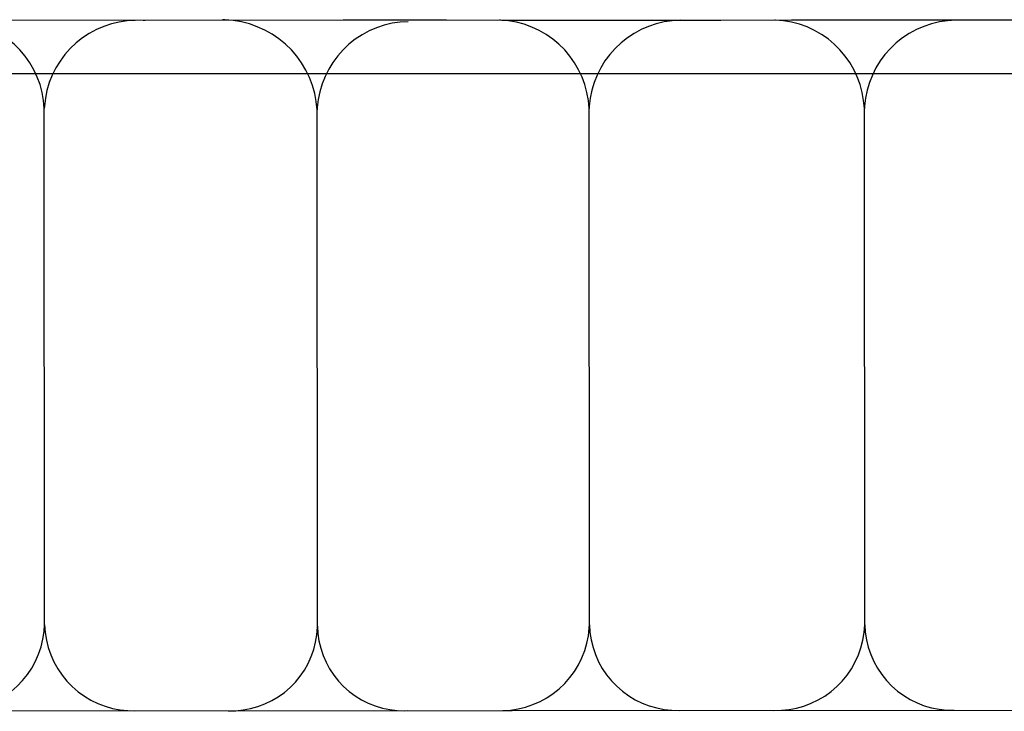
# Model space of a CAD drawing. Units: feet. Extents: x -6.02 to 0.02, y -6.52 to 0.01.
# Drawn here: x -2.54 to -2.13, y -3.42 to -3.13 of the extents above; entities that cross this region are included whole.
import ezdxf

# ---------------------------------------------------------------- set-up
doc = ezdxf.new("R2010")
doc.units = ezdxf.units.FT
doc.header["$LTSCALE"] = 100
doc.header["$MEASUREMENT"] = 0
doc.layers.add('VICINITY-SC', color=251, linetype='Continuous')

msp = doc.modelspace()

# ---------------------------------------------------------------- linework, layer by layer
at = {"layer": 'VICINITY-SC'}
for p, q in [((-2.52573, -3.37932), (-2.52586, -3.16587)), ((-2.41292, -3.37987), (-2.41306, -3.16642)), ((-2.30046, -3.37931), (-2.30059, -3.16586)), ((-2.18665, -3.37929), (-2.18679, -3.16583)), ((-2.77562, -3.4151), (-1.99807, -3.41455))]:
    msp.add_line(p, q, dxfattribs=at)
for points in [[(-2.77394, -3.12991), (-2.71206, -3.12984), (-2.69355, -3.12974), (-2.66194, -3.12956), (-2.64497, -3.12947), (-2.58117, -3.12921), (-2.57889, -3.12921), (-2.48502, -3.12933), (-2.48414, -3.12932), (-2.40229, -3.12917), (-2.40212, -3.12917), (-2.35957, -3.12929), (-2.33675, -3.12936), (-2.31458, -3.12935), (-2.24613, -3.12932), (-2.2169, -3.12929), (-2.16868, -3.12924), (-2.13714, -3.12921), (-2.0831, -3.12924), (-2.04367, -3.12926), (-1.99654, -3.12932), (-1.90979, -3.12943), (-1.85091, -3.12931)], [(-2.52586, -3.16587), (-2.52616, -3.16254), (-2.52675, -3.15925), (-2.52763, -3.15603), (-2.52878, -3.15289), (-2.5302, -3.14986), (-2.53188, -3.14697), (-2.5338, -3.14424), (-2.53596, -3.14168), (-2.53833, -3.13933), (-2.5409, -3.13718), (-2.54364, -3.13527), (-2.54654, -3.13361), (-2.54957, -3.1322), (-2.55272, -3.13107), (-2.55595, -3.13021), (-2.55924, -3.12964), (-2.56257, -3.12936), (-2.5629, -3.12935)], [(-2.48822, -3.12944), (-2.49155, -3.12964), (-2.49486, -3.13013), (-2.4981, -3.1309), (-2.50127, -3.13195), (-2.50434, -3.13328), (-2.50728, -3.13487), (-2.51007, -3.13671), (-2.51268, -3.13878), (-2.51511, -3.14107), (-2.51733, -3.14357), (-2.51932, -3.14625), (-2.52107, -3.1491), (-2.52257, -3.15208), (-2.5238, -3.15519), (-2.52475, -3.15839), (-2.52542, -3.16166), (-2.52581, -3.16498), (-2.52586, -3.16587)], [(-2.41306, -3.16642), (-2.41341, -3.163), (-2.41405, -3.15962), (-2.41498, -3.15631), (-2.4162, -3.1531), (-2.4177, -3.15), (-2.41945, -3.14705), (-2.42146, -3.14426), (-2.42371, -3.14166), (-2.42617, -3.13926), (-2.42883, -3.13708), (-2.43168, -3.13515), (-2.43468, -3.13347), (-2.43781, -3.13206), (-2.44106, -3.13093), (-2.44439, -3.13008), (-2.44778, -3.12953), (-2.45121, -3.12928), (-2.45213, -3.12926)], [(-2.37541, -3.12999), (-2.37875, -3.13019), (-2.38205, -3.13067), (-2.3853, -3.13145), (-2.38847, -3.1325), (-2.39154, -3.13382), (-2.39447, -3.13541), (-2.39726, -3.13725), (-2.39988, -3.13932), (-2.40231, -3.14162), (-2.40453, -3.14412), (-2.40652, -3.1468), (-2.40827, -3.14964), (-2.40976, -3.15263), (-2.41099, -3.15573), (-2.41195, -3.15893), (-2.41262, -3.1622), (-2.41301, -3.16552), (-2.41306, -3.16642)], [(-2.30059, -3.16586), (-2.30089, -3.16253), (-2.30148, -3.15924), (-2.30236, -3.15601), (-2.30351, -3.15287), (-2.30493, -3.14984), (-2.30661, -3.14695), (-2.30853, -3.14422), (-2.31069, -3.14166), (-2.31306, -3.13931), (-2.31562, -3.13717), (-2.31837, -3.13525), (-2.32127, -3.13359), (-2.3243, -3.13219), (-2.32745, -3.13105), (-2.33068, -3.13019), (-2.33397, -3.12962), (-2.3373, -3.12934), (-2.33763, -3.12933)], [(-2.26295, -3.12943), (-2.26628, -3.12962), (-2.26958, -3.13011), (-2.27283, -3.13088), (-2.276, -3.13194), (-2.27907, -3.13326), (-2.28201, -3.13485), (-2.28479, -3.13669), (-2.28741, -3.13876), (-2.28984, -3.14106), (-2.29206, -3.14355), (-2.29405, -3.14623), (-2.2958, -3.14908), (-2.2973, -3.15206), (-2.29853, -3.15517), (-2.29948, -3.15837), (-2.30015, -3.16164), (-2.30054, -3.16496), (-2.30059, -3.16586)], [(-2.18679, -3.16583), (-2.18709, -3.16251), (-2.18768, -3.15921), (-2.18855, -3.15599), (-2.18971, -3.15285), (-2.19113, -3.14982), (-2.19281, -3.14693), (-2.19473, -3.1442), (-2.19689, -3.14164), (-2.19926, -3.13929), (-2.20182, -3.13714), (-2.20457, -3.13523), (-2.20747, -3.13357), (-2.2105, -3.13217), (-2.21364, -3.13103), (-2.21688, -3.13017), (-2.22017, -3.1296), (-2.2235, -3.12932), (-2.22382, -3.12931)], [(-2.14914, -3.1294), (-2.15248, -3.1296), (-2.15578, -3.13009), (-2.15903, -3.13086), (-2.1622, -3.13192), (-2.16527, -3.13324), (-2.1682, -3.13483), (-2.17099, -3.13667), (-2.17361, -3.13874), (-2.17604, -3.14103), (-2.17826, -3.14353), (-2.18025, -3.14621), (-2.182, -3.14906), (-2.18349, -3.15204), (-2.18473, -3.15515), (-2.18568, -3.15835), (-2.18635, -3.16162), (-2.18674, -3.16494), (-2.18679, -3.16583)], [(-1.95795, -3.19455), (-1.95765, -3.19029), (-1.95651, -3.18553), (-1.95501, -3.18041), (-1.95184, -3.17502), (-1.94899, -3.17053), (-1.94485, -3.16583), (-1.93986, -3.16162), (-1.93346, -3.15742), (-1.9284, -3.155), (-1.92962, -3.15149), (-2.7203, -3.1516)], [(-2.56337, -3.41495), (-2.56016, -3.41488), (-2.55697, -3.41453), (-2.55381, -3.41391), (-2.55073, -3.41301), (-2.54773, -3.41185), (-2.54485, -3.41043), (-2.5421, -3.40876), (-2.53951, -3.40686), (-2.53709, -3.40475), (-2.53486, -3.40243), (-2.53285, -3.39992), (-2.53106, -3.39725), (-2.52952, -3.39443), (-2.52822, -3.39149), (-2.52719, -3.38845), (-2.52642, -3.38533), (-2.52593, -3.38215), (-2.52573, -3.37932)], [(-2.52573, -3.37932), (-2.5255, -3.38251), (-2.525, -3.38566), (-2.52422, -3.38876), (-2.52317, -3.39177), (-2.52187, -3.39469), (-2.52032, -3.39748), (-2.51853, -3.40012), (-2.51652, -3.4026), (-2.5143, -3.40489), (-2.51189, -3.40698), (-2.5093, -3.40885), (-2.50656, -3.41049), (-2.50369, -3.41189), (-2.50071, -3.41303), (-2.49764, -3.4139), (-2.49451, -3.41451), (-2.49133, -3.41483), (-2.48869, -3.4149)], [(-2.44983, -3.41487), (-2.44672, -3.41484), (-2.44362, -3.41453), (-2.44055, -3.41396), (-2.43755, -3.41312), (-2.43463, -3.41203), (-2.43182, -3.41068), (-2.42914, -3.40909), (-2.4266, -3.40728), (-2.42424, -3.40525), (-2.42206, -3.40302), (-2.42008, -3.40062), (-2.41832, -3.39805), (-2.41678, -3.39533), (-2.4155, -3.39249), (-2.41446, -3.38955), (-2.41369, -3.38653), (-2.41318, -3.38346), (-2.41294, -3.38035), (-2.41292, -3.37987)], [(-2.41292, -3.37987), (-2.41274, -3.38296), (-2.41229, -3.38603), (-2.41157, -3.38904), (-2.4106, -3.39198), (-2.40937, -3.39483), (-2.40789, -3.39756), (-2.40619, -3.40014), (-2.40427, -3.40257), (-2.40214, -3.40483), (-2.39982, -3.40688), (-2.39733, -3.40873), (-2.39469, -3.41036), (-2.39192, -3.41175), (-2.38904, -3.41289), (-2.38607, -3.41378), (-2.38304, -3.4144), (-2.37996, -3.41476), (-2.37686, -3.41485), (-2.37589, -3.41482)], [(-2.33627, -3.41479), (-2.33308, -3.41458), (-2.32993, -3.4141), (-2.32683, -3.41335), (-2.3238, -3.41233), (-2.32088, -3.41104), (-2.31808, -3.40951), (-2.31543, -3.40774), (-2.31293, -3.40575), (-2.31063, -3.40354), (-2.30852, -3.40115), (-2.30663, -3.39858), (-2.30497, -3.39585), (-2.30356, -3.39299), (-2.3024, -3.39002), (-2.3015, -3.38695), (-2.30087, -3.38383), (-2.30052, -3.38065), (-2.30046, -3.37931)], [(-2.30046, -3.37931), (-2.30024, -3.38247), (-2.29975, -3.3856), (-2.29898, -3.38868), (-2.29795, -3.39168), (-2.29667, -3.39458), (-2.29514, -3.39735), (-2.29337, -3.39998), (-2.29137, -3.40245), (-2.28917, -3.40473), (-2.28678, -3.40682), (-2.28422, -3.40868), (-2.28151, -3.41032), (-2.27866, -3.41171), (-2.2757, -3.41285), (-2.27265, -3.41373), (-2.26954, -3.41434), (-2.26639, -3.41467), (-2.26342, -3.41474)], [(-2.2243, -3.41471), (-2.22112, -3.41467), (-2.21795, -3.41436), (-2.21482, -3.41377), (-2.21175, -3.41291), (-2.20878, -3.41179), (-2.20591, -3.41041), (-2.20317, -3.40878), (-2.20058, -3.40693), (-2.19817, -3.40485), (-2.19594, -3.40257), (-2.19392, -3.40011), (-2.19213, -3.39748), (-2.19057, -3.39471), (-2.18926, -3.3918), (-2.1882, -3.3888), (-2.18741, -3.38572), (-2.1869, -3.38257), (-2.18666, -3.3794), (-2.18665, -3.37929)], [(-2.18665, -3.37929), (-2.18644, -3.38244), (-2.18595, -3.38556), (-2.1852, -3.38863), (-2.18417, -3.39163), (-2.1829, -3.39452), (-2.18137, -3.39729), (-2.17961, -3.39991), (-2.17762, -3.40237), (-2.17543, -3.40465), (-2.17305, -3.40673), (-2.1705, -3.4086), (-2.16779, -3.41023), (-2.16496, -3.41163), (-2.16201, -3.41277), (-2.15897, -3.41364), (-2.15587, -3.41426), (-2.15272, -3.41459), (-2.14962, -3.41466)]]:
    msp.add_lwpolyline(points, dxfattribs=at)

doc.saveas('drawing.dxf')
